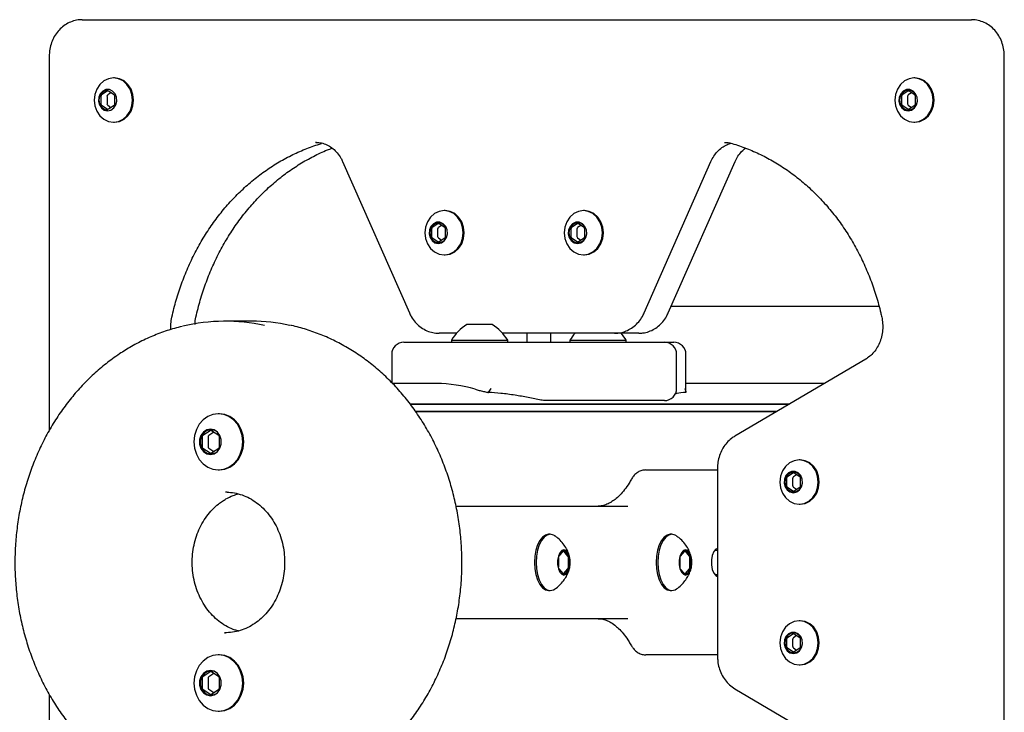
# Model space of a CAD drawing. Units: millimetres. Extents: x 942 to 22571, y 923 to 18095.
# Drawn here: x 5441 to 5686, y 13294 to 13466 of the extents above; entities that cross this region are included whole.
import ezdxf

# ---------------------------------------------------------------- set-up
doc = ezdxf.new("R2010")
doc.units = ezdxf.units.MM
doc.header["$LTSCALE"] = 120

msp = doc.modelspace()

# ---------------------------------------------------------------- linework, layer by layer
at = {"color": 7, "linetype": 'Continuous', "lineweight": 25}
for p, q in [((5456.11, 13466.11), (5674.35, 13466.11)), ((5674.35, 13466.11), (5677.35, 13466.11)), ((5447.91, 13457.11), (5447.91, 13363.94)), ((5685.54, 13205.11), (5685.54, 13457.11)), ((5464.13, 13451.61), (5463.88, 13451.61)), ((5663.32, 13451.61), (5663.07, 13451.61)), ((5462.34, 13448.3), (5460.95, 13447.38)), ((5463.26, 13447.92), (5462.45, 13447.38)), ((5464.07, 13447.38), (5462.68, 13448.3)), ((5661.52, 13448.3), (5660.14, 13447.38)), ((5662.45, 13447.92), (5661.64, 13447.38)), ((5663.25, 13447.38), (5661.87, 13448.3)), ((5460.78, 13447.03), (5460.78, 13445.19)), ((5462.28, 13447.03), (5462.28, 13445.19)), ((5464.24, 13445.19), (5464.24, 13447.03)), ((5659.96, 13447.03), (5659.96, 13445.19)), ((5661.46, 13447.03), (5661.46, 13445.19)), ((5663.43, 13445.19), (5663.43, 13447.03)), ((5460.95, 13444.84), (5462.34, 13443.92)), ((5462.45, 13444.84), (5463.26, 13444.3)), ((5462.68, 13443.92), (5464.07, 13444.84)), ((5660.14, 13444.84), (5661.52, 13443.92)), ((5661.64, 13444.84), (5662.45, 13444.3)), ((5661.87, 13443.92), (5663.25, 13444.84)), ((5463.88, 13440.61), (5464.13, 13440.61)), ((5663.07, 13440.61), (5663.32, 13440.61)), ((5514.39, 13435.57), (5514.17, 13435.57)), ((5520.91, 13430.81), (5537.51, 13393.17)), ((5595.94, 13393.17), (5612.55, 13430.81)), ((5601.94, 13393.17), (5618.55, 13430.81)), ((5546.41, 13418.61), (5546.16, 13418.61)), ((5581.05, 13418.61), (5580.8, 13418.61)), ((5543.05, 13414.03), (5543.05, 13412.19)), ((5544.61, 13415.3), (5543.22, 13414.38)), ((5544.55, 13414.03), (5544.55, 13412.19)), ((5545.53, 13414.92), (5544.72, 13414.38)), ((5546.34, 13414.38), (5544.95, 13415.3)), ((5546.51, 13412.19), (5546.51, 13414.03)), ((5577.69, 13414.03), (5577.69, 13412.19)), ((5579.25, 13415.3), (5577.86, 13414.38)), ((5579.19, 13414.03), (5579.19, 13412.19)), ((5580.17, 13414.92), (5579.36, 13414.38)), ((5580.98, 13414.38), (5579.6, 13415.3)), ((5581.16, 13412.19), (5581.16, 13414.03)), ((5543.22, 13411.84), (5544.61, 13410.92)), ((5544.72, 13411.84), (5545.53, 13411.3)), ((5544.95, 13410.92), (5546.34, 13411.84)), ((5577.86, 13411.84), (5579.25, 13410.92)), ((5579.36, 13411.84), (5580.17, 13411.3)), ((5579.6, 13410.92), (5580.98, 13411.84)), ((5546.16, 13407.61), (5546.41, 13407.61)), ((5580.8, 13407.61), (5581.05, 13407.61)), ((5602.7, 13394.89), (5654.33, 13394.89)), ((5498.23, 13391.11), (5491.73, 13391.11)), ((5558.08, 13390.29), (5551.88, 13390.29)), ((5549.23, 13388.11), (5544.89, 13388.11)), ((5547.98, 13386.36), (5547.98, 13385.86)), ((5547.98, 13386.36), (5561.04, 13386.36)), ((5585.57, 13388.11), (5560.72, 13388.11)), ((5561.04, 13386.36), (5561.98, 13386.36)), ((5561.98, 13385.86), (5561.98, 13386.36)), ((5566.73, 13388.11), (5566.73, 13385.86)), ((5572.73, 13385.86), (5572.73, 13388.11)), ((5577.48, 13386.36), (5577.48, 13385.86)), ((5577.48, 13386.36), (5590.54, 13386.36)), ((5588.57, 13388.11), (5585.57, 13388.11)), ((5591.57, 13388.11), (5588.57, 13388.11)), ((5590.54, 13386.36), (5591.48, 13386.36)), ((5591.48, 13385.86), (5591.48, 13386.36)), ((5594.57, 13388.11), (5591.57, 13388.11)), ((5536.12, 13385.86), (5555.41, 13385.86)), ((5555.41, 13385.86), (5571.85, 13385.86)), ((5571.85, 13385.86), (5573.49, 13385.86)), ((5573.49, 13385.86), (5600.6, 13385.86)), ((5600.6, 13385.86), (5601.01, 13385.86)), ((5601.01, 13385.86), (5603.33, 13385.86)), ((5533.12, 13382.86), (5533.12, 13375.81)), ((5604.01, 13374.36), (5604.01, 13382.86)), ((5606.33, 13373.44), (5606.33, 13382.86)), ((5651.1, 13381.7), (5618.51, 13362.53)), ((5544.27, 13375.61), (5533.31, 13375.61)), ((5639.73, 13375.61), (5606.33, 13375.61)), ((5640.72, 13375.59), (5639.73, 13375.61)), ((5537.68, 13370.56), (5632.15, 13370.56)), ((5537.75, 13370.45), (5631.98, 13370.45)), ((5571.85, 13371.36), (5571.45, 13371.36)), ((5573.49, 13371.36), (5571.85, 13371.36)), ((5600.6, 13371.36), (5573.49, 13371.36)), ((5601.01, 13371.36), (5600.6, 13371.36)), ((5490.23, 13368.11), (5489.98, 13368.11)), ((5539, 13368.71), (5629.01, 13368.71)), ((5539.03, 13368.67), (5628.95, 13368.67)), ((5485.94, 13362.32), (5485.94, 13359.9)), ((5487.93, 13363.88), (5486.11, 13362.67)), ((5487.44, 13362.32), (5487.44, 13359.9)), ((5488.85, 13363.5), (5487.61, 13362.67)), ((5490.09, 13362.67), (5488.28, 13363.88)), ((5490.27, 13359.9), (5490.27, 13362.32)), ((5486.11, 13359.55), (5487.93, 13358.34)), ((5487.61, 13359.55), (5488.85, 13358.72)), ((5488.28, 13358.34), (5490.09, 13359.55)), ((5614.19, 13354.59), (5614.19, 13307.62)), ((5634.74, 13356.61), (5634.49, 13356.61)), ((5489.98, 13354.11), (5490.23, 13354.11)), ((5596.38, 13354.11), (5603.74, 13354.11)), ((5603.74, 13354.11), (5614.19, 13354.11)), ((5631.38, 13352.03), (5631.38, 13350.19)), ((5632.94, 13353.3), (5631.56, 13352.38)), ((5632.88, 13352.03), (5632.88, 13350.19)), ((5633.87, 13352.92), (5633.06, 13352.38)), ((5634.68, 13352.38), (5633.29, 13353.3)), ((5634.85, 13350.19), (5634.85, 13352.03)), ((5631.56, 13349.84), (5632.94, 13348.92)), ((5633.06, 13349.84), (5633.87, 13349.3)), ((5633.29, 13348.92), (5634.68, 13349.84)), ((5492.21, 13348.6), (5491.73, 13348.61)), ((5549.12, 13345.11), (5556.05, 13345.11)), ((5556.05, 13345.11), (5591.83, 13345.11)), ((5634.49, 13345.61), (5634.74, 13345.61)), ((5572.58, 13338.11), (5572.14, 13338.11)), ((5602.83, 13338.11), (5602.39, 13338.11)), ((5574.58, 13332.32), (5574.58, 13329.9)), ((5575.73, 13333.88), (5574.68, 13332.67)), ((5576.97, 13332.67), (5575.92, 13333.88)), ((5577.07, 13329.9), (5577.07, 13332.32)), ((5604.82, 13332.32), (5604.82, 13329.9)), ((5605.97, 13333.88), (5604.92, 13332.67)), ((5607.23, 13332.67), (5606.18, 13333.88)), ((5607.33, 13329.9), (5607.33, 13332.32)), ((5614.19, 13334.11), (5613.49, 13334.11)), ((5574.68, 13329.55), (5575.73, 13328.34)), ((5575.92, 13328.34), (5576.97, 13329.55)), ((5604.92, 13329.55), (5605.97, 13328.34)), ((5606.18, 13328.34), (5607.23, 13329.55)), ((5613.49, 13328.11), (5614.19, 13328.11)), ((5572.14, 13324.11), (5572.58, 13324.11)), ((5602.39, 13324.11), (5602.83, 13324.11)), ((5556.05, 13317.11), (5549.12, 13317.11)), ((5591.83, 13317.11), (5556.05, 13317.11)), ((5634.74, 13316.61), (5634.49, 13316.61)), ((5491.54, 13313.61), (5491.73, 13313.61)), ((5632.94, 13313.3), (5631.56, 13312.38)), ((5633.87, 13312.92), (5633.06, 13312.38)), ((5634.68, 13312.38), (5633.29, 13313.3)), ((5631.38, 13312.03), (5631.38, 13310.19)), ((5632.88, 13312.03), (5632.88, 13310.19)), ((5634.85, 13310.19), (5634.85, 13312.03)), ((5490.23, 13308.11), (5489.98, 13308.11)), ((5603.74, 13308.11), (5596.38, 13308.11)), ((5614.19, 13308.11), (5603.74, 13308.11)), ((5631.56, 13309.84), (5632.94, 13308.92)), ((5633.06, 13309.84), (5633.87, 13309.3)), ((5633.29, 13308.92), (5634.68, 13309.84)), ((5634.49, 13305.61), (5634.74, 13305.61)), ((5487.93, 13303.88), (5486.11, 13302.67)), ((5488.85, 13303.5), (5487.61, 13302.67)), ((5490.09, 13302.67), (5488.28, 13303.88)), ((5485.94, 13302.32), (5485.94, 13299.9)), ((5487.44, 13302.32), (5487.44, 13299.9)), ((5490.27, 13299.9), (5490.27, 13302.32)), ((5447.91, 13298.29), (5447.91, 13205.11)), ((5486.11, 13299.55), (5487.93, 13298.34)), ((5487.61, 13299.55), (5488.85, 13298.72)), ((5488.28, 13298.34), (5490.09, 13299.55)), ((5618.51, 13299.69), (5651.1, 13280.52)), ((5489.98, 13294.11), (5490.23, 13294.11))]:
    msp.add_line(p, q, dxfattribs=at)
at = {"color": 7, "linetype": 'Continuous', "lineweight": 25, "flags": 128}
for points in [[(5463.88, 13440.61), (5465.12, 13440.8), (5466.27, 13441.35), (5467.25, 13442.22), (5468.01, 13443.36), (5468.49, 13444.69), (5468.65, 13446.11), (5468.49, 13447.53), (5468.01, 13448.86), (5467.25, 13450), (5466.27, 13450.87), (5465.12, 13451.42), (5463.88, 13451.61), (5462.65, 13451.42), (5461.5, 13450.87), (5460.52, 13450), (5459.76, 13448.86), (5459.28, 13447.53), (5459.12, 13446.11), (5459.28, 13444.69), (5459.76, 13443.36), (5460.52, 13442.22), (5461.5, 13441.35), (5462.65, 13440.8), (5463.88, 13440.61)], [(5464.13, 13440.61), (5465.37, 13440.8), (5466.52, 13441.35), (5467.5, 13442.22), (5468.26, 13443.36), (5468.74, 13444.69), (5468.9, 13446.11), (5468.74, 13447.53), (5468.26, 13448.86), (5467.5, 13450), (5466.52, 13450.87), (5465.37, 13451.42), (5464.13, 13451.61), (5464.13, 13451.61)], [(5663.07, 13440.61), (5664.3, 13440.8), (5665.45, 13441.35), (5666.44, 13442.22), (5667.2, 13443.36), (5667.67, 13444.69), (5667.83, 13446.11), (5667.67, 13447.53), (5667.2, 13448.86), (5666.44, 13450), (5665.45, 13450.87), (5664.3, 13451.42), (5663.07, 13451.61), (5661.84, 13451.42), (5660.69, 13450.87), (5659.7, 13450), (5658.95, 13448.86), (5658.47, 13447.53), (5658.31, 13446.11), (5658.47, 13444.69), (5658.95, 13443.36), (5659.7, 13442.22), (5660.69, 13441.35), (5661.84, 13440.8), (5663.07, 13440.61)], [(5663.32, 13440.61), (5664.55, 13440.8), (5665.7, 13441.35), (5666.69, 13442.22), (5667.45, 13443.36), (5667.92, 13444.69), (5668.08, 13446.11), (5667.92, 13447.53), (5667.45, 13448.86), (5666.69, 13450), (5665.7, 13450.87), (5664.55, 13451.42), (5663.32, 13451.61), (5663.32, 13451.61)], [(5462.44, 13443.45), (5463.27, 13443.63), (5463.99, 13444.15), (5464.5, 13444.93), (5464.73, 13445.86), (5464.65, 13446.84), (5464.27, 13447.71), (5463.65, 13448.37), (5462.86, 13448.72), (5462.02, 13448.72), (5461.23, 13448.37), (5460.6, 13447.71), (5460.22, 13446.84), (5460.15, 13445.86), (5460.38, 13444.93), (5460.89, 13444.15), (5461.61, 13443.63), (5462.44, 13443.45)], [(5661.62, 13443.45), (5662.46, 13443.63), (5663.17, 13444.15), (5663.68, 13444.93), (5663.92, 13445.86), (5663.84, 13446.84), (5663.46, 13447.71), (5662.84, 13448.37), (5662.05, 13448.72), (5661.2, 13448.72), (5660.41, 13448.37), (5659.79, 13447.71), (5659.41, 13446.84), (5659.33, 13445.86), (5659.56, 13444.93), (5660.07, 13444.15), (5660.79, 13443.63), (5661.62, 13443.45)], [(5663.63, 13447.16), (5663.2, 13447.88), (5662.49, 13448.42), (5661.67, 13448.61), (5660.84, 13448.42), (5660.13, 13447.88), (5659.66, 13447.07), (5659.5, 13446.11), (5659.66, 13445.15), (5660.13, 13444.34), (5660.84, 13443.8), (5661.67, 13443.61)], [(5546.16, 13407.61), (5547.39, 13407.8), (5548.54, 13408.35), (5549.52, 13409.22), (5550.28, 13410.36), (5550.76, 13411.69), (5550.92, 13413.11), (5550.76, 13414.53), (5550.28, 13415.86), (5549.52, 13417), (5548.54, 13417.87), (5547.39, 13418.42), (5546.16, 13418.61), (5544.92, 13418.42), (5543.78, 13417.87), (5542.79, 13417), (5542.03, 13415.86), (5541.56, 13414.53), (5541.39, 13413.11), (5541.56, 13411.69), (5542.03, 13410.36), (5542.79, 13409.22), (5543.78, 13408.35), (5544.92, 13407.8), (5546.16, 13407.61)], [(5546.41, 13407.61), (5547.64, 13407.8), (5548.79, 13408.35), (5549.77, 13409.22), (5550.53, 13410.36), (5551.01, 13411.69), (5551.17, 13413.11), (5551.01, 13414.53), (5550.53, 13415.86), (5549.77, 13417), (5548.79, 13417.87), (5547.64, 13418.42), (5546.41, 13418.61), (5546.41, 13418.61)], [(5580.8, 13407.61), (5582.03, 13407.8), (5583.18, 13408.35), (5584.17, 13409.22), (5584.92, 13410.36), (5585.4, 13411.69), (5585.56, 13413.11), (5585.4, 13414.53), (5584.92, 13415.86), (5584.17, 13417), (5583.18, 13417.87), (5582.03, 13418.42), (5580.8, 13418.61), (5579.57, 13418.42), (5578.42, 13417.87), (5577.43, 13417), (5576.67, 13415.86), (5576.2, 13414.53), (5576.04, 13413.11), (5576.2, 13411.69), (5576.67, 13410.36), (5577.43, 13409.22), (5578.42, 13408.35), (5579.57, 13407.8), (5580.8, 13407.61)], [(5581.05, 13407.61), (5582.28, 13407.8), (5583.43, 13408.35), (5584.42, 13409.22), (5585.17, 13410.36), (5585.65, 13411.69), (5585.81, 13413.11), (5585.65, 13414.53), (5585.17, 13415.86), (5584.42, 13417), (5583.43, 13417.87), (5582.28, 13418.42), (5581.05, 13418.61), (5581.05, 13418.61)], [(5544.71, 13410.45), (5545.54, 13410.63), (5546.26, 13411.15), (5546.77, 13411.93), (5547, 13412.86), (5546.92, 13413.84), (5546.55, 13414.71), (5545.92, 13415.37), (5545.13, 13415.72), (5544.29, 13415.72), (5543.5, 13415.37), (5542.87, 13414.71), (5542.5, 13413.84), (5542.42, 13412.86), (5542.65, 13411.93), (5543.16, 13411.15), (5543.88, 13410.63), (5544.71, 13410.45)], [(5546.72, 13414.16), (5546.28, 13414.88), (5545.58, 13415.42), (5544.75, 13415.61), (5543.92, 13415.42), (5543.22, 13414.88), (5542.75, 13414.07), (5542.59, 13413.11), (5542.75, 13412.15), (5543.22, 13411.34), (5543.92, 13410.8), (5544.75, 13410.61)], [(5579.35, 13410.45), (5580.18, 13410.63), (5580.9, 13411.15), (5581.41, 13411.93), (5581.64, 13412.86), (5581.57, 13413.84), (5581.19, 13414.71), (5580.56, 13415.37), (5579.77, 13415.72), (5578.93, 13415.72), (5578.14, 13415.37), (5577.52, 13414.71), (5577.14, 13413.84), (5577.06, 13412.86), (5577.29, 13411.93), (5577.8, 13411.15), (5578.52, 13410.63), (5579.35, 13410.45)], [(5581.36, 13414.16), (5580.92, 13414.88), (5580.22, 13415.42), (5579.39, 13415.61), (5578.56, 13415.42), (5577.86, 13414.88), (5577.39, 13414.07), (5577.23, 13413.11), (5577.39, 13412.15), (5577.86, 13411.34), (5578.56, 13410.8), (5579.39, 13410.61)], [(5489.98, 13354.11), (5491.33, 13354.29), (5492.61, 13354.8), (5493.76, 13355.64), (5494.72, 13356.75), (5495.44, 13358.07), (5495.89, 13359.55), (5496.04, 13361.11), (5495.89, 13362.67), (5495.44, 13364.15), (5494.72, 13365.47), (5493.76, 13366.58), (5492.61, 13367.42), (5491.33, 13367.93), (5489.98, 13368.11), (5488.63, 13367.93), (5487.35, 13367.42), (5486.2, 13366.58), (5485.24, 13365.47), (5484.52, 13364.15), (5484.07, 13362.67), (5483.91, 13361.11), (5484.07, 13359.55), (5484.52, 13358.07), (5485.24, 13356.75), (5486.2, 13355.64), (5487.35, 13354.8), (5488.63, 13354.29), (5489.98, 13354.11)], [(5490.23, 13354.11), (5491.58, 13354.29), (5492.86, 13354.8), (5494.01, 13355.64), (5494.97, 13356.75), (5495.69, 13358.07), (5496.14, 13359.55), (5496.29, 13361.11), (5496.14, 13362.67), (5495.69, 13364.15), (5494.97, 13365.47), (5494.01, 13366.58), (5492.86, 13367.42), (5491.58, 13367.93), (5490.23, 13368.11)], [(5488.02, 13357.96), (5488.96, 13358.15), (5489.78, 13358.7), (5490.39, 13359.53), (5490.71, 13360.56), (5490.71, 13361.66), (5490.39, 13362.69), (5489.78, 13363.52), (5488.96, 13364.07), (5488.02, 13364.26), (5487.09, 13364.07), (5486.27, 13363.52), (5485.66, 13362.69), (5485.33, 13361.66), (5485.33, 13360.56), (5485.66, 13359.53), (5486.27, 13358.7), (5487.09, 13358.15), (5488.02, 13357.96)], [(5488.92, 13363.94), (5488.07, 13364.11), (5487.18, 13363.93), (5486.4, 13363.41), (5485.81, 13362.61), (5485.51, 13361.63), (5485.51, 13360.59), (5485.81, 13359.61), (5486.4, 13358.81), (5487.18, 13358.29), (5488.07, 13358.11), (5488.07, 13358.11)], [(5488.1, 13364.11), (5487.21, 13363.93), (5486.43, 13363.41), (5485.85, 13362.61), (5485.54, 13361.63), (5485.54, 13360.59), (5485.85, 13359.61), (5486.43, 13358.81), (5487.21, 13358.29), (5488.1, 13358.11), (5488.1, 13358.11)], [(5488.07, 13358.11), (5488.95, 13358.29), (5489.06, 13358.34)], [(5634.49, 13345.61), (5635.72, 13345.8), (5636.87, 13346.35), (5637.86, 13347.22), (5638.62, 13348.36), (5639.09, 13349.69), (5639.26, 13351.11), (5639.09, 13352.53), (5638.62, 13353.86), (5637.86, 13355), (5636.87, 13355.87), (5635.72, 13356.42), (5634.49, 13356.61), (5633.26, 13356.42), (5632.11, 13355.87), (5631.12, 13355), (5630.37, 13353.86), (5629.89, 13352.53), (5629.73, 13351.11), (5629.89, 13349.69), (5630.37, 13348.36), (5631.12, 13347.22), (5632.11, 13346.35), (5633.26, 13345.8), (5634.49, 13345.61)], [(5634.74, 13345.61), (5635.97, 13345.8), (5637.12, 13346.35), (5638.11, 13347.22), (5638.87, 13348.36), (5639.34, 13349.69), (5639.51, 13351.11), (5639.34, 13352.53), (5638.87, 13353.86), (5638.11, 13355), (5637.12, 13355.87), (5635.97, 13356.42), (5634.74, 13356.61), (5634.74, 13356.61)], [(5633.05, 13348.45), (5633.88, 13348.63), (5634.6, 13349.15), (5635.11, 13349.93), (5635.34, 13350.86), (5635.26, 13351.84), (5634.88, 13352.71), (5634.26, 13353.37), (5633.47, 13353.72), (5632.62, 13353.72), (5631.83, 13353.37), (5631.21, 13352.71), (5630.83, 13351.84), (5630.75, 13350.86), (5630.99, 13349.93), (5631.5, 13349.15), (5632.21, 13348.63), (5633.05, 13348.45)], [(5635.05, 13352.16), (5634.62, 13352.88), (5633.91, 13353.42), (5633.09, 13353.61), (5632.26, 13353.42), (5631.56, 13352.88), (5631.09, 13352.07), (5630.92, 13351.11), (5631.09, 13350.15), (5631.56, 13349.34), (5632.26, 13348.8), (5633.09, 13348.61)], [(5572.14, 13338.11), (5571.36, 13337.93), (5570.63, 13337.42), (5569.96, 13336.58), (5569.41, 13335.47), (5568.99, 13334.15), (5568.73, 13332.67), (5568.64, 13331.11), (5568.73, 13329.55), (5568.99, 13328.07), (5569.41, 13326.75), (5569.96, 13325.64), (5570.63, 13324.8), (5571.36, 13324.29), (5572.14, 13324.11), (5572.14, 13324.11)], [(5573.75, 13337.7), (5573.36, 13337.93), (5572.58, 13338.11), (5571.8, 13337.93), (5571.06, 13337.42), (5570.4, 13336.58), (5569.84, 13335.47), (5569.42, 13334.15), (5569.16, 13332.67), (5569.08, 13331.11), (5569.16, 13329.55), (5569.42, 13328.07), (5569.84, 13326.75), (5570.4, 13325.64), (5571.06, 13324.8), (5571.8, 13324.29), (5572.58, 13324.11), (5572.58, 13324.11)], [(5602.39, 13338.11), (5601.62, 13337.93), (5600.88, 13337.42), (5600.21, 13336.58), (5599.66, 13335.47), (5599.24, 13334.15), (5598.98, 13332.67), (5598.89, 13331.11), (5598.98, 13329.55), (5599.24, 13328.07), (5599.66, 13326.75), (5600.21, 13325.64), (5600.88, 13324.8), (5601.62, 13324.29), (5602.39, 13324.11), (5602.39, 13324.11)], [(5604, 13337.7), (5603.61, 13337.93), (5602.83, 13338.11), (5602.05, 13337.93), (5601.31, 13337.42), (5600.64, 13336.58), (5600.09, 13335.47), (5599.67, 13334.15), (5599.41, 13332.67), (5599.33, 13331.11), (5599.41, 13329.55), (5599.67, 13328.07), (5600.09, 13326.75), (5600.64, 13325.64), (5601.31, 13324.8), (5602.05, 13324.29), (5602.83, 13324.11), (5602.83, 13324.11)], [(5575.96, 13327.96), (5576.5, 13328.15), (5576.98, 13328.7), (5577.33, 13329.53), (5577.52, 13330.56), (5577.52, 13331.66), (5577.33, 13332.69), (5576.98, 13333.52), (5576.5, 13334.07), (5575.96, 13334.26), (5575.42, 13334.07), (5574.95, 13333.52), (5574.6, 13332.69), (5574.41, 13331.66), (5574.41, 13330.56), (5574.6, 13329.53), (5574.95, 13328.7), (5575.42, 13328.15), (5575.96, 13327.96)], [(5575.48, 13328.22), (5575.89, 13328.11), (5576.4, 13328.29), (5576.85, 13328.81), (5577.19, 13329.61), (5577.37, 13330.59), (5577.37, 13331.63), (5577.19, 13332.61), (5576.85, 13333.41), (5576.4, 13333.93), (5575.89, 13334.11), (5575.79, 13334.1)], [(5575.82, 13328.11), (5576.34, 13328.29), (5576.79, 13328.81), (5577.12, 13329.61), (5577.3, 13330.59), (5577.3, 13331.63), (5577.12, 13332.61), (5576.79, 13333.41), (5576.34, 13333.93), (5575.82, 13334.11), (5575.82, 13334.11)], [(5606.21, 13327.96), (5606.75, 13328.15), (5607.23, 13328.7), (5607.58, 13329.53), (5607.77, 13330.56), (5607.77, 13331.66), (5607.58, 13332.69), (5607.23, 13333.52), (5606.75, 13334.07), (5606.21, 13334.26), (5605.68, 13334.07), (5605.2, 13333.52), (5604.85, 13332.69), (5604.66, 13331.66), (5604.66, 13330.56), (5604.85, 13329.53), (5605.2, 13328.7), (5605.68, 13328.15), (5606.21, 13327.96)], [(5606.07, 13328.11), (5606.59, 13328.29), (5607.04, 13328.81), (5607.37, 13329.61), (5607.55, 13330.59), (5607.55, 13331.63), (5607.37, 13332.61), (5607.04, 13333.41), (5606.59, 13333.93), (5606.07, 13334.11), (5606.07, 13334.11)], [(5606.14, 13328.11), (5606.65, 13328.29), (5607.1, 13328.81), (5607.44, 13329.61), (5607.62, 13330.59), (5607.62, 13331.63), (5607.44, 13332.61), (5607.1, 13333.41), (5606.65, 13333.93), (5606.14, 13334.11), (5606.14, 13334.11)], [(5614.19, 13334.59), (5613.8, 13334.4), (5613.27, 13333.79), (5612.88, 13332.86), (5612.67, 13331.72), (5612.67, 13330.5), (5612.88, 13329.36), (5613.27, 13328.43), (5613.8, 13327.82), (5614.19, 13327.63)], [(5572.58, 13324.11), (5573.36, 13324.29), (5573.75, 13324.52)], [(5602.83, 13324.11), (5603.61, 13324.29), (5604.01, 13324.52)], [(5634.49, 13305.61), (5635.72, 13305.8), (5636.87, 13306.35), (5637.86, 13307.22), (5638.62, 13308.36), (5639.09, 13309.69), (5639.26, 13311.11), (5639.09, 13312.53), (5638.62, 13313.86), (5637.86, 13315), (5636.87, 13315.87), (5635.72, 13316.42), (5634.49, 13316.61), (5633.26, 13316.42), (5632.11, 13315.87), (5631.12, 13315), (5630.37, 13313.86), (5629.89, 13312.53), (5629.73, 13311.11), (5629.89, 13309.69), (5630.37, 13308.36), (5631.12, 13307.22), (5632.11, 13306.35), (5633.26, 13305.8), (5634.49, 13305.61)], [(5634.74, 13305.61), (5635.97, 13305.8), (5637.12, 13306.35), (5638.11, 13307.22), (5638.87, 13308.36), (5639.34, 13309.69), (5639.51, 13311.11), (5639.34, 13312.53), (5638.87, 13313.86), (5638.11, 13315), (5637.12, 13315.87), (5635.97, 13316.42), (5634.74, 13316.61), (5634.74, 13316.61)], [(5633.05, 13308.45), (5633.88, 13308.63), (5634.6, 13309.15), (5635.11, 13309.93), (5635.34, 13310.86), (5635.26, 13311.84), (5634.88, 13312.71), (5634.26, 13313.37), (5633.47, 13313.72), (5632.62, 13313.72), (5631.83, 13313.37), (5631.21, 13312.71), (5630.83, 13311.84), (5630.75, 13310.86), (5630.99, 13309.93), (5631.5, 13309.15), (5632.21, 13308.63), (5633.05, 13308.45)], [(5635.05, 13312.16), (5634.62, 13312.88), (5633.91, 13313.42), (5633.09, 13313.61), (5632.26, 13313.42), (5631.56, 13312.88), (5631.09, 13312.07), (5630.92, 13311.11), (5631.09, 13310.15), (5631.56, 13309.34), (5632.26, 13308.8), (5633.09, 13308.61)], [(5489.98, 13294.11), (5491.33, 13294.29), (5492.61, 13294.8), (5493.76, 13295.64), (5494.72, 13296.75), (5495.44, 13298.07), (5495.89, 13299.55), (5496.04, 13301.11), (5495.89, 13302.67), (5495.44, 13304.15), (5494.72, 13305.47), (5493.76, 13306.58), (5492.61, 13307.42), (5491.33, 13307.93), (5489.98, 13308.11), (5488.63, 13307.93), (5487.35, 13307.42), (5486.2, 13306.58), (5485.24, 13305.47), (5484.52, 13304.15), (5484.07, 13302.67), (5483.91, 13301.11), (5484.07, 13299.55), (5484.52, 13298.07), (5485.24, 13296.75), (5486.2, 13295.64), (5487.35, 13294.8), (5488.63, 13294.29), (5489.98, 13294.11)], [(5490.23, 13294.11), (5491.58, 13294.29), (5492.86, 13294.8), (5494.01, 13295.64), (5494.97, 13296.75), (5495.69, 13298.07), (5496.14, 13299.55), (5496.29, 13301.11), (5496.14, 13302.67), (5495.69, 13304.15), (5494.97, 13305.47), (5494.01, 13306.58), (5492.86, 13307.42), (5491.58, 13307.93), (5490.23, 13308.11)], [(5488.02, 13297.96), (5488.96, 13298.15), (5489.78, 13298.7), (5490.39, 13299.53), (5490.71, 13300.56), (5490.71, 13301.66), (5490.39, 13302.69), (5489.78, 13303.52), (5488.96, 13304.07), (5488.02, 13304.26), (5487.09, 13304.07), (5486.27, 13303.52), (5485.66, 13302.69), (5485.33, 13301.66), (5485.33, 13300.56), (5485.66, 13299.53), (5486.27, 13298.7), (5487.09, 13298.15), (5488.02, 13297.96)], [(5488.92, 13303.94), (5488.07, 13304.11), (5487.18, 13303.93), (5486.4, 13303.41), (5485.81, 13302.61), (5485.51, 13301.63), (5485.51, 13300.59), (5485.81, 13299.61), (5486.4, 13298.81), (5487.18, 13298.29), (5488.07, 13298.11), (5488.07, 13298.11)], [(5488.1, 13304.11), (5487.21, 13303.93), (5486.43, 13303.41), (5485.85, 13302.61), (5485.54, 13301.63), (5485.54, 13300.59), (5485.85, 13299.61), (5486.43, 13298.81), (5487.21, 13298.29), (5488.1, 13298.11), (5488.1, 13298.11)], [(5488.07, 13298.11), (5488.95, 13298.29), (5489.06, 13298.34)]]:
    msp.add_lwpolyline(points, dxfattribs=at)
at = {"color": 7, "linetype": 'Continuous', "lineweight": 25}
for centre, radius, start, end in [((5462.77, 13446.11), 2.52, 96.6323, 263.3677), ((5462.8, 13446.11), 2.52, 96.6323, 263.3677), ((5461.19, 13447.04), 0.412, 125.5316, 181.4922), ((5462.69, 13447.04), 0.412, 125.5316, 181.4922), ((5462.51, 13448.05), 0.307, 55.6998, 124.3002), ((5463.83, 13447.04), 0.412, 358.5481, 54.6805), ((5661.99, 13446.11), 2.52, 96.6323, 263.3677), ((5660.38, 13447.04), 0.417, 125.7291, 181.0422), ((5661.87, 13447.04), 0.412, 125.3195, 181.4519), ((5661.7, 13448.05), 0.307, 55.6998, 124.3002), ((5663.01, 13447.04), 0.417, 358.9578, 54.2709), ((5461.19, 13445.17), 0.412, 178.5012, 234.475), ((5462.69, 13445.17), 0.412, 178.5012, 234.475), ((5463.83, 13445.18), 0.412, 305.313, 1.4584), ((5660.38, 13445.18), 0.417, 178.9511, 234.2775), ((5661.87, 13445.18), 0.412, 178.5416, 234.687), ((5663.01, 13445.18), 0.417, 305.7225, 1.0489), ((5462.51, 13444.17), 0.307, 235.7058, 304.2942), ((5661.7, 13444.17), 0.307, 235.7058, 304.2942), ((5661.62, 13445.67), 2.06, 271.279, 320.868), ((5545.07, 13413.11), 2.52, 96.6155, 263.3845), ((5579.71, 13413.11), 2.52, 96.6323, 263.3677), ((5543.46, 13414.04), 0.412, 125.5342, 181.4935), ((5544.97, 13414.04), 0.417, 125.7317, 181.0436), ((5544.78, 13415.05), 0.307, 55.7058, 124.2942), ((5546.1, 13414.04), 0.412, 358.5469, 54.6778), ((5578.11, 13414.04), 0.417, 125.7317, 181.0436), ((5579.61, 13414.04), 0.417, 125.7317, 181.0436), ((5579.42, 13415.05), 0.307, 55.6307, 124.3693), ((5580.74, 13414.04), 0.417, 358.9564, 54.2683), ((5543.46, 13412.17), 0.412, 178.5065, 234.4658), ((5544.97, 13412.18), 0.417, 178.9564, 234.2683), ((5544.78, 13411.17), 0.307, 235.7058, 304.2942), ((5544.68, 13412.72), 2.11, 271.8402, 320.279), ((5546.1, 13412.18), 0.412, 305.3222, 1.4531), ((5578.11, 13412.18), 0.417, 178.9564, 234.2683), ((5579.61, 13412.18), 0.417, 178.9564, 234.2683), ((5579.42, 13411.17), 0.307, 235.6307, 304.3693), ((5579.35, 13412.67), 2.06, 271.2526, 320.8944), ((5580.74, 13412.18), 0.417, 305.7317, 1.0436), ((5491.73, 13345.9), 45.21, 77.5781, 103.5356), ((5498.22, 13345.86), 45.24, 77.7797, 89.9841), ((5557.49, 13380.84), 11, 121.0168, 149.8998), ((5551.88, 13390.19), 0.1, 90, 121.0168), ((5558.08, 13390.19), 0.1, 58.9832, 90), ((5552.46, 13380.84), 11, 30.1002, 58.9832), ((5586.99, 13380.84), 11, 138.6679, 149.8998), ((5581.96, 13380.84), 11, 30.1002, 41.3321), ((5536.12, 13382.86), 3, 90, 180), ((5601.01, 13382.86), 3, 0, 90), ((5603.33, 13382.86), 3, 0, 90), ((5544.24, 13341.91), 33.69, 73.3302, 89.9643), ((5601.01, 13374.36), 3, 270, 0), ((5486.35, 13362.33), 0.412, 125.5342, 181.4935), ((5487.85, 13362.33), 0.412, 125.5342, 181.4935), ((5488.1, 13363.63), 0.309, 55.8248, 124.1752), ((5489.86, 13362.33), 0.412, 358.5065, 54.4658), ((5486.35, 13359.89), 0.412, 178.5065, 234.4658), ((5487.85, 13359.89), 0.412, 178.5065, 234.4658), ((5489.86, 13359.89), 0.412, 305.5342, 1.4935), ((5488.1, 13358.59), 0.309, 235.8307, 304.1693), ((5633.41, 13351.11), 2.52, 96.6323, 263.3677), ((5631.8, 13352.04), 0.412, 125.3221, 181.4492), ((5633.3, 13352.04), 0.412, 125.3221, 181.4492), ((5633.12, 13353.05), 0.307, 55.6998, 124.3002), ((5634.44, 13352.04), 0.412, 358.5103, 54.4659), ((5631.8, 13350.18), 0.412, 178.5469, 234.6778), ((5633.3, 13350.18), 0.412, 178.5469, 234.6778), ((5633.04, 13350.67), 2.06, 271.279, 320.868), ((5634.44, 13350.17), 0.412, 305.5342, 1.4935), ((5633.12, 13349.17), 0.307, 235.7058, 304.2942), ((5575.82, 13333.81), 0.121, 34.6674, 145.3326), ((5576.53, 13332.35), 0.547, 356.8875, 35.3571), ((5605.38, 13332.35), 0.553, 144.8545, 182.9008), ((5606.07, 13333.81), 0.122, 35.119, 144.881), ((5606.76, 13332.35), 0.567, 357.5808, 34.6638), ((5576.53, 13329.87), 0.547, 324.6429, 3.1125), ((5605.38, 13329.87), 0.553, 177.0992, 215.1455), ((5606.76, 13329.87), 0.567, 325.3362, 2.4192), ((5575.82, 13328.41), 0.121, 214.676, 325.324), ((5606.07, 13328.41), 0.122, 215.1276, 324.8724), ((5633.41, 13311.11), 2.52, 96.6325, 263.3675), ((5633.12, 13313.05), 0.307, 55.7058, 124.2942), ((5631.8, 13312.04), 0.412, 125.3222, 181.4531), ((5631.8, 13310.18), 0.412, 178.5469, 234.6778), ((5633.3, 13312.04), 0.412, 125.3222, 181.4531), ((5633.3, 13310.18), 0.412, 178.5469, 234.6778), ((5634.44, 13312.04), 0.412, 358.5065, 54.4658), ((5634.44, 13310.17), 0.412, 305.5342, 1.4935), ((5633.12, 13309.17), 0.307, 235.7058, 304.2942), ((5633.04, 13310.67), 2.06, 271.2773, 320.8696), ((5488.1, 13303.63), 0.309, 55.8248, 124.1752), ((5486.35, 13302.33), 0.412, 125.5342, 181.4935), ((5487.85, 13302.33), 0.412, 125.5342, 181.4935), ((5489.86, 13302.33), 0.412, 358.5065, 54.4658), ((5486.35, 13299.89), 0.412, 178.506, 234.4702), ((5487.85, 13299.89), 0.412, 178.506, 234.4702), ((5488.1, 13298.59), 0.309, 235.8307, 304.1693), ((5489.86, 13299.89), 0.412, 305.5298, 1.494)]:
    msp.add_arc(centre, radius, start, end, dxfattribs=at)
for points, knots in [([(5456.11, 13466.11), (5455.76, 13466.1), (5454.91, 13466.06), (5453.57, 13465.72), (5452.16, 13465.06), (5450.89, 13464.13), (5449.81, 13462.95), (5448.93, 13461.57), (5448.31, 13460.04), (5447.97, 13458.52), (5447.93, 13457.53), (5447.91, 13457.11)], [0, 0, 0, 0, 0.0789545, 0.1956858, 0.3123064, 0.4293505, 0.5473899, 0.6665789, 0.7869699, 0.9083543, 1, 1, 1, 1]), ([(5685.54, 13457.11), (5685.53, 13457.45), (5685.5, 13458.37), (5685.21, 13459.83), (5684.6, 13461.42), (5683.72, 13462.86), (5682.6, 13464.09), (5681.29, 13465.07), (5679.83, 13465.74), (5678.49, 13466.07), (5677.66, 13466.1), (5677.35, 13466.11)], [0, 0, 0, 0, 0.074136, 0.196993, 0.3203, 0.443683, 0.566635, 0.688751, 0.809502, 0.92871, 1, 1, 1, 1]), ([(5478.42, 13392.13), (5478.58, 13392.86), (5479.08, 13394.98), (5480.09, 13398.43), (5481.54, 13402.44), (5483.23, 13406.31), (5485.16, 13410.03), (5487.31, 13413.57), (5489.68, 13416.93), (5492.25, 13420.08), (5495.01, 13423), (5497.95, 13425.68), (5501.04, 13428.11), (5504.27, 13430.28), (5507.63, 13432.16), (5511.1, 13433.76), (5513.8, 13434.75), (5515.34, 13435.22), (5515.67, 13435.32)], [0, 0, 0, 0, 0.034907, 0.102344, 0.169788, 0.237236, 0.304701, 0.372181, 0.439673, 0.507207, 0.574767, 0.642368, 0.710028, 0.777751, 0.845536, 0.913387, 0.981312, 1, 1, 1, 1]), ([(5514.2, 13435.54), (5514.33, 13435.55), (5514.93, 13435.61), (5515.98, 13435.4), (5517.3, 13434.9), (5518.53, 13434.08), (5519.61, 13433.01), (5520.39, 13431.88), (5520.77, 13431.1), (5520.91, 13430.81)], [0, 0, 0, 0, 0.052123, 0.22651, 0.400551, 0.571022, 0.737605, 0.901318, 1, 1, 1, 1]), ([(5612.55, 13430.81), (5612.65, 13431.04), (5612.99, 13431.74), (5613.69, 13432.81), (5614.7, 13433.89), (5615.85, 13434.71), (5616.83, 13435.21), (5617.43, 13435.32), (5617.61, 13435.36)], [0, 0, 0, 0, 0.096846, 0.29928, 0.502448, 0.707594, 0.916171, 1, 1, 1, 1]), ([(5615.94, 13435.53), (5616.21, 13435.54), (5616.83, 13435.57), (5617.45, 13435.41), (5617.79, 13435.32)], [0, 0, 0, 0, 0.441577, 1, 1, 1, 1]), ([(5617.79, 13435.32), (5618.4, 13435.13), (5620.22, 13434.57), (5623.19, 13433.41), (5626.64, 13431.73), (5629.98, 13429.77), (5633.19, 13427.54), (5636.26, 13425.04), (5639.15, 13422.29), (5641.87, 13419.3), (5644.4, 13416.09), (5646.72, 13412.68), (5648.82, 13409.08), (5650.69, 13405.31), (5652.32, 13401.4), (5653.71, 13397.36), (5654.56, 13394.25), (5654.96, 13392.49), (5655.04, 13392.13)], [0, 0, 0, 0, 0.034723, 0.102791, 0.170821, 0.238776, 0.306672, 0.374501, 0.442256, 0.509968, 0.577615, 0.645228, 0.712802, 0.780347, 0.847866, 0.915367, 0.98285, 1, 1, 1, 1]), ([(5484.42, 13392.13), (5484.58, 13392.86), (5485.08, 13394.98), (5486.09, 13398.43), (5487.53, 13402.44), (5489.23, 13406.31), (5491.16, 13410.03), (5493.31, 13413.57), (5495.68, 13416.93), (5498.25, 13420.08), (5501.01, 13423), (5503.95, 13425.68), (5507.04, 13428.11), (5510.27, 13430.28), (5513.64, 13432.15), (5516.33, 13433.44), (5517.92, 13434.01), (5518.33, 13434.16)], [0, 0, 0, 0, 0.0372775, 0.1092829, 0.1812998, 0.2533278, 0.3253609, 0.3974158, 0.4694918, 0.5415962, 0.6137368, 0.6859323, 0.7581695, 0.8304845, 0.9028657, 0.9753165, 1, 1, 1, 1]), ([(5618.55, 13430.81), (5618.65, 13431.04), (5618.99, 13431.74), (5619.69, 13432.8), (5620.48, 13433.69), (5621.01, 13434.06), (5621.16, 13434.17)], [0, 0, 0, 0, 0.166038, 0.513295, 0.861811, 1, 1, 1, 1]), ([(5478.2, 13389.05), (5478.18, 13389.53), (5478.13, 13390.57), (5478.32, 13391.59), (5478.42, 13392.13)], [0, 0, 0, 0, 0.466316, 1, 1, 1, 1]), ([(5484.19, 13390.3), (5484.19, 13390.36), (5484.17, 13390.99), (5484.3, 13391.59), (5484.42, 13392.13)], [0, 0, 0, 0, 0.107379, 1, 1, 1, 1]), ([(5537.51, 13393.17), (5537.66, 13392.86), (5538.06, 13392.05), (5538.91, 13390.87), (5540.11, 13389.72), (5541.48, 13388.86), (5542.95, 13388.31), (5544.1, 13388.12), (5544.74, 13388.11), (5544.89, 13388.11)], [0, 0, 0, 0, 0.10612, 0.279695, 0.453064, 0.624887, 0.794664, 0.95167, 1, 1, 1, 1]), ([(5588.57, 13388.11), (5588.91, 13388.12), (5589.77, 13388.16), (5591.11, 13388.5), (5592.51, 13389.16), (5593.78, 13390.09), (5594.87, 13391.27), (5595.55, 13392.34), (5595.86, 13393), (5595.94, 13393.17)], [0, 0, 0, 0, 0.111458, 0.276378, 0.441143, 0.606508, 0.77328, 0.941668, 1, 1, 1, 1]), ([(5594.57, 13388.11), (5594.91, 13388.12), (5595.77, 13388.16), (5597.11, 13388.5), (5598.51, 13389.16), (5599.78, 13390.09), (5600.87, 13391.27), (5601.55, 13392.34), (5601.86, 13393), (5601.94, 13393.17)], [0, 0, 0, 0, 0.111541, 0.276451, 0.44112, 0.606548, 0.773245, 0.941672, 1, 1, 1, 1]), ([(5655.04, 13392.13), (5655.09, 13391.88), (5655.25, 13391.08), (5655.33, 13389.7), (5655.19, 13388.04), (5654.8, 13386.44), (5654.17, 13384.97), (5653.34, 13383.66), (5652.35, 13382.58), (5651.57, 13381.98), (5651.14, 13381.73), (5651.1, 13381.7)], [0, 0, 0, 0, 0.06343, 0.195405, 0.327352, 0.459091, 0.59077, 0.722596, 0.854984, 0.984272, 1, 1, 1, 1]), ([(5480.98, 13389.79), (5480.34, 13389.65), (5478.45, 13389.21), (5475.4, 13388.16), (5471.83, 13386.67), (5468.47, 13384.94), (5466.37, 13383.6), (5465.38, 13382.97)], [0, 0, 0, 0, 0.116805, 0.343187, 0.569742, 0.796401, 1, 1, 1, 1]), ([(5508.04, 13272.17), (5509.26, 13272.47), (5511.73, 13273.07), (5515.35, 13274.35), (5518.9, 13275.92), (5522.34, 13277.78), (5525.65, 13279.93), (5528.82, 13282.34), (5531.82, 13285.01), (5534.65, 13287.92), (5537.29, 13291.07), (5539.73, 13294.42), (5541.94, 13297.97), (5543.92, 13301.69), (5545.67, 13305.57), (5547.16, 13309.59), (5548.39, 13313.72), (5549.36, 13317.94), (5550.06, 13322.23), (5550.49, 13326.57), (5550.64, 13330.93), (5550.51, 13335.29), (5550.11, 13339.63), (5549.43, 13343.93), (5548.48, 13348.16), (5547.27, 13352.3), (5545.8, 13356.33), (5544.07, 13360.23), (5542.1, 13363.97), (5539.9, 13367.54), (5537.48, 13370.92), (5534.85, 13374.08), (5532.02, 13377.02), (5529.02, 13379.71), (5525.85, 13382.15), (5522.54, 13384.32), (5519.1, 13386.2), (5515.55, 13387.8), (5511.91, 13389.06), (5509.36, 13389.81), (5508.03, 13390.04), (5507.95, 13390.06)], [0, 0, 0, 0, 0.025825, 0.0519404, 0.0780733, 0.1042245, 0.1303999, 0.1565972, 0.1828147, 0.2090585, 0.235322, 0.2616021, 0.2878987, 0.3142074, 0.3405268, 0.3668582, 0.3931961, 0.4195392, 0.445888, 0.4722402, 0.4985955, 0.5249531, 0.5513128, 0.5776724, 0.6040327, 0.630393, 0.6567498, 0.6831057, 0.7094552, 0.7357986, 0.762131, 0.7884542, 0.8147647, 0.8410557, 0.8673234, 0.8935735, 0.9197993, 0.9459971, 0.9721719, 0.998322, 1, 1, 1, 1]), ([(5465.38, 13382.97), (5464.79, 13382.57), (5463.12, 13381.42), (5460.47, 13379.32), (5457.49, 13376.59), (5454.7, 13373.63), (5452.11, 13370.44), (5449.72, 13367.04), (5447.56, 13363.45), (5445.63, 13359.69), (5443.94, 13355.78), (5442.5, 13351.74), (5441.33, 13347.58), (5440.42, 13343.35), (5439.78, 13339.04), (5439.41, 13334.7), (5439.32, 13330.33), (5439.51, 13325.97), (5439.97, 13321.64), (5440.71, 13317.35), (5441.72, 13313.14), (5442.99, 13309.02), (5444.52, 13305.02), (5446.3, 13301.16), (5448.32, 13297.45), (5450.57, 13293.92), (5453.04, 13290.59), (5455.71, 13287.47), (5458.58, 13284.59), (5461.62, 13281.95), (5464.82, 13279.57), (5468.16, 13277.47), (5471.62, 13275.64), (5475.2, 13274.13), (5478.44, 13273.01), (5480.51, 13272.53), (5481.33, 13272.34)], [0, 0, 0, 0, 0.016218, 0.046234, 0.076263, 0.10632, 0.1364, 0.166496, 0.196613, 0.226745, 0.256888, 0.287043, 0.317204, 0.347373, 0.377546, 0.407724, 0.437906, 0.468089, 0.498275, 0.528461, 0.558646, 0.588832, 0.619014, 0.649193, 0.679367, 0.709533, 0.739684, 0.769825, 0.799948, 0.83005, 0.86013, 0.890179, 0.920206, 0.950197, 0.980165, 1, 1, 1, 1]), ([(5553.91, 13374.19), (5554.23, 13374.1), (5554.87, 13373.91), (5555.94, 13373.64), (5556.72, 13373.47), (5557.11, 13373.4), (5557.2, 13373.39)], [0, 0, 0, 0, 0.301699, 0.603694, 0.903216, 1, 1, 1, 1]), ([(5557.2, 13373.39), (5557.43, 13373.71), (5557.67, 13374.04), (5557.86, 13374.36), (5557.86, 13374.36)], [0, 0, 0, 0, 0.991804, 1, 1, 1, 1]), ([(5606.06, 13374.36), (5606.06, 13374.36), (5606.21, 13374.04), (5606.26, 13373.71), (5606.31, 13373.39)], [0, 0, 0, 0, 0.008181, 1, 1, 1, 1]), ([(5571.45, 13371.36), (5571.06, 13371.4), (5569.79, 13371.54), (5567.01, 13372.16), (5563.62, 13372.75), (5560.17, 13373.22), (5558.2, 13373.33), (5557.2, 13373.39)], [0, 0, 0, 0, 0.093161, 0.299694, 0.506319, 0.750853, 1, 1, 1, 1]), ([(5606.31, 13373.39), (5605.47, 13373.33), (5604.36, 13373.25), (5603.72, 13372.98), (5603.57, 13372.91)], [0, 0, 0, 0, 0.754369, 1, 1, 1, 1]), ([(5606.33, 13373.44), (5606.33, 13373.44), (5606.35, 13373.41), (5606.33, 13373.4), (5606.31, 13373.39)], [0, 0, 0, 0, 0.018493, 1, 1, 1, 1]), ([(5618.51, 13362.53), (5618.22, 13362.34), (5617.49, 13361.87), (5616.46, 13360.89), (5615.5, 13359.59), (5614.78, 13358.1), (5614.33, 13356.51), (5614.19, 13355.32), (5614.19, 13354.69), (5614.19, 13354.59)], [0, 0, 0, 0, 0.112022, 0.282671, 0.454409, 0.627873, 0.802921, 0.971068, 1, 1, 1, 1]), ([(5592.78, 13351.84), (5592.58, 13351.51), (5592.03, 13350.56), (5591.07, 13349.19), (5589.89, 13347.83), (5588.73, 13346.76), (5587.98, 13346.28), (5587.62, 13346.05)], [0, 0, 0, 0, 0.118934, 0.343107, 0.566559, 0.790003, 1, 1, 1, 1]), ([(5596.38, 13354.11), (5596.03, 13354.08), (5595.34, 13354.03), (5594.4, 13353.6), (5593.61, 13352.99), (5593.1, 13352.37), (5592.85, 13351.96), (5592.78, 13351.84)], [0, 0, 0, 0, 0.230447, 0.456195, 0.67648, 0.903947, 1, 1, 1, 1]), ([(5495, 13314.08), (5494.71, 13314.14), (5493.78, 13314.36), (5492.27, 13315.06), (5490.5, 13316.14), (5488.88, 13317.51), (5487.43, 13319.12), (5486.18, 13320.94), (5485.14, 13322.94), (5484.33, 13325.08), (5483.78, 13327.33), (5483.48, 13329.65), (5483.45, 13331.99), (5483.68, 13334.31), (5484.17, 13336.58), (5484.91, 13338.74), (5485.88, 13340.77), (5487.07, 13342.62), (5488.45, 13344.27), (5489.79, 13345.5), (5490.95, 13346.34), (5492.15, 13347.08), (5493.47, 13347.74), (5494.55, 13348.03), (5494.99, 13348.15)], [0, 0, 0, 0, 0.022608, 0.073368, 0.123798, 0.173849, 0.223579, 0.273052, 0.322321, 0.371466, 0.420513, 0.469501, 0.518445, 0.56736, 0.616251, 0.665128, 0.714026, 0.762964, 0.811989, 0.861161, 0.890849, 0.914977, 0.964858, 1, 1, 1, 1]), ([(5492.18, 13348.56), (5492.45, 13348.56), (5493.37, 13348.56), (5494.95, 13348.23), (5496.85, 13347.57), (5498.67, 13346.6), (5500.35, 13345.36), (5501.88, 13343.86), (5503.23, 13342.13), (5504.37, 13340.21), (5505.29, 13338.13), (5505.96, 13335.92), (5506.37, 13333.63), (5506.52, 13331.29), (5506.41, 13328.96), (5506.04, 13326.66), (5505.41, 13324.45), (5504.54, 13322.35), (5503.45, 13320.42), (5502.16, 13318.67), (5500.68, 13317.15), (5499.05, 13315.87), (5497.29, 13314.85), (5495.44, 13314.13), (5493.51, 13313.67), (5492.21, 13313.63), (5491.55, 13313.61)], [0, 0, 0, 0, 0.01783, 0.061778, 0.105613, 0.149192, 0.192463, 0.235427, 0.278137, 0.320658, 0.36304, 0.405327, 0.447552, 0.489733, 0.531883, 0.574011, 0.616123, 0.658241, 0.700374, 0.742572, 0.784871, 0.827341, 0.870052, 0.913074, 0.956435, 1, 1, 1, 1]), ([(5587.62, 13346.05), (5587.59, 13346.03), (5587.17, 13345.74), (5586.37, 13345.44), (5585.36, 13345.13), (5584.73, 13345.14), (5584.47, 13345.14)], [0, 0, 0, 0, 0.022768, 0.373963, 0.740619, 1, 1, 1, 1]), ([(5577.48, 13330.42), (5577.51, 13330.67), (5577.58, 13331.29), (5577.44, 13332.38), (5577.08, 13333.6), (5576.45, 13334.87), (5575.58, 13336.07), (5574.66, 13337.04), (5573.98, 13337.51), (5573.73, 13337.68)], [0, 0, 0, 0, 0.087917, 0.215189, 0.376006, 0.538578, 0.712439, 0.895607, 1, 1, 1, 1]), ([(5607.73, 13330.42), (5607.76, 13330.67), (5607.83, 13331.29), (5607.69, 13332.38), (5607.33, 13333.6), (5606.7, 13334.87), (5605.83, 13336.07), (5604.91, 13337.04), (5604.23, 13337.51), (5603.98, 13337.68)], [0, 0, 0, 0, 0.087915, 0.215185, 0.375968, 0.538584, 0.712443, 0.895609, 1, 1, 1, 1]), ([(5573.77, 13324.55), (5573.86, 13324.61), (5574.37, 13324.94), (5575.15, 13325.69), (5576.06, 13326.76), (5576.74, 13327.88), (5577.2, 13328.99), (5577.45, 13329.83), (5577.48, 13330.32), (5577.48, 13330.42)], [0, 0, 0, 0, 0.045785, 0.252121, 0.447353, 0.630345, 0.800174, 0.957533, 1, 1, 1, 1]), ([(5604.02, 13324.55), (5604.11, 13324.61), (5604.62, 13324.94), (5605.4, 13325.69), (5606.31, 13326.76), (5606.99, 13327.88), (5607.45, 13329), (5607.7, 13329.83), (5607.73, 13330.32), (5607.73, 13330.42)], [0, 0, 0, 0, 0.0456792, 0.2520276, 0.447274, 0.6303486, 0.8001405, 0.9575381, 1, 1, 1, 1]), ([(5584.51, 13317.07), (5584.69, 13317.08), (5585.26, 13317.1), (5586.19, 13316.87), (5587.38, 13316.34), (5588.25, 13315.83), (5588.73, 13315.39), (5588.79, 13315.34)], [0, 0, 0, 0, 0.1382555, 0.4200598, 0.6824016, 0.9615551, 1, 1, 1, 1]), ([(5588.79, 13315.34), (5589.14, 13315.04), (5589.89, 13314.41), (5591.03, 13313.07), (5592.01, 13311.69), (5592.58, 13310.72), (5592.78, 13310.38)], [0, 0, 0, 0, 0.2559104, 0.5485005, 0.8390979, 1, 1, 1, 1]), ([(5592.78, 13310.38), (5592.93, 13310.14), (5593.27, 13309.59), (5593.98, 13308.9), (5594.89, 13308.37), (5595.72, 13308.14), (5596.22, 13308.12), (5596.38, 13308.11)], [0, 0, 0, 0, 0.192819, 0.435177, 0.666803, 0.894572, 1, 1, 1, 1]), ([(5614.19, 13307.62), (5614.2, 13307.28), (5614.23, 13306.37), (5614.52, 13304.91), (5615.13, 13303.31), (5616.01, 13301.88), (5617.13, 13300.62), (5618.04, 13300), (5618.51, 13299.69)], [0, 0, 0, 0, 0.10722, 0.28492, 0.463252, 0.641644, 0.819529, 1, 1, 1, 1])]:
    msp.add_open_spline(points, degree=3, knots=knots, dxfattribs=at)

doc.saveas('drawing.dxf')
